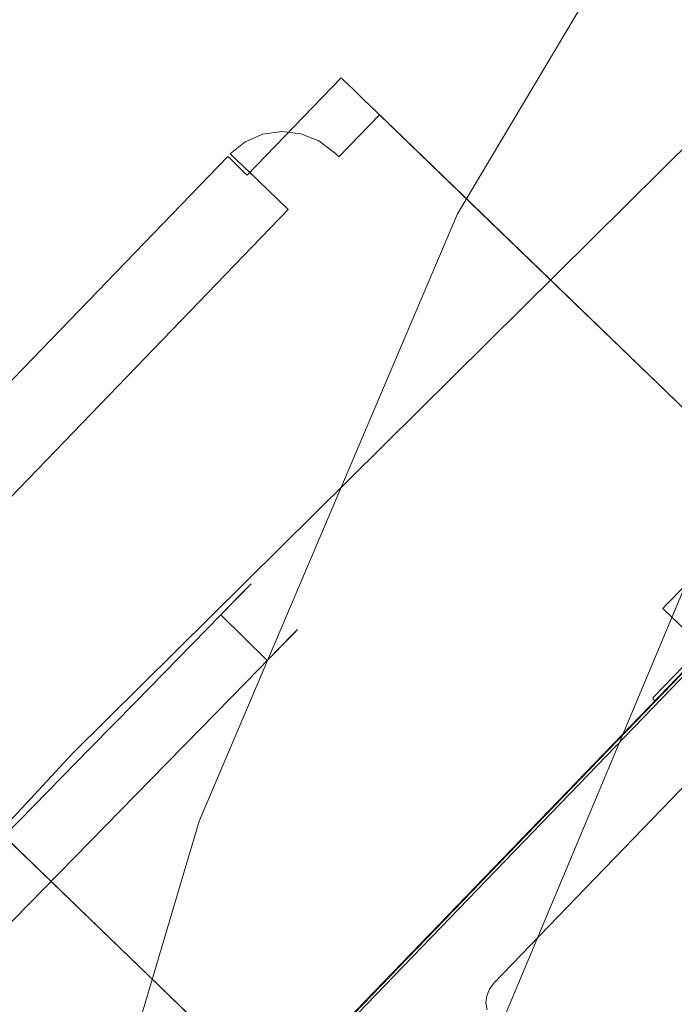
# Model space of a CAD drawing. Units: inches. Extents: x 13236 to 13693, y -504 to -203.
# Drawn here: x 13498 to 13500, y -311 to -309 of the extents above; entities that cross this region are included whole.
import ezdxf

# ---------------------------------------------------------------- set-up
doc = ezdxf.new("R2010")
doc.units = ezdxf.units.IN
doc.header["$LTSCALE"] = 0.533099
doc.header["$MEASUREMENT"] = 0
for name, color, linetype in [('A-FURN', 7, 'Continuous'), ('A-FURN-P-FREE-T', 7, 'Continuous'), ('A-FURN-P-PNLS-TOP-SCRN', 3, 'Continuous'), ('A-FURN-P-PNLS-TOP-SCRN-T', 7, 'Continuous'), ('CET color Black or White', 7, 'Continuous'), ('CET Default', 7, 'Continuous')]:
    doc.layers.add(name, color=color, linetype=linetype)
doc.styles.add('Arial', font='arial.ttf')

# ---------------------------------------------------------------- blocks, each defined once
blk = doc.blocks.new('*C57')
at = {"layer": 'A-FURN-P-FREE-T', "linetype": 'Continuous', "style": 'Arial'}
blk.add_attdef('ITEXT', (-22.7953, -13.5694), '', height=4, dxfattribs=at).dxf.unprotected_set("ltscale", 0)
blk = doc.blocks.new('*C66')
at = {"layer": 'A-FURN-P-PNLS-TOP-SCRN', "linetype": 'Continuous', "lineweight": 18}
for points in [[(-19.5681, -11.6842), (-4.7957, -3.2293), (-2.9501, -2.589), (-1.4858, -2.293), (0, -2.1943), (1.4858, -2.293), (2.9501, -2.589), (4.7961, -3.2294), (19.5673, -11.6838), (21.163, -12.3663), (22.8674, -12.6165), (24.5329, -12.425), (26.0381, -11.7985), (35.3945, -6.4527)], [(-14.838, -9.9217), (-4.6245, -4.0316), (-2.8204, -3.4294), (-1.4806, -3.1588), (0, -3.0605), (1.4806, -3.1588), (2.8204, -3.4294), (4.6244, -4.0315), (14.8382, -9.9218), (17.2106, -10.4683), (18.3834, -11.0591), (18.7621, -10.3998), (6.1742, -3.0822), (4.6761, -2.3528), (2.9494, -1.8046), (1.557, -1.5315), (0, -1.4397), (0, -1.4397), (-1.557, -1.5315), (-2.9494, -1.8046), (-4.6761, -2.3528), (-6.1742, -3.0822), (-18.7621, -10.3998)]]:
    blk.add_lwpolyline(points, dxfattribs=at)
at = {"layer": 'A-FURN-P-PNLS-TOP-SCRN-T', "linetype": 'Continuous', "style": 'Arial'}
blk.add_attdef('ITEXT', (-8.9173, -0.2244), '', height=4, dxfattribs=at).dxf.unprotected_set("ltscale", 0)
blk = doc.blocks.new('*C23')
at = {"layer": 'CET color Black or White', "linetype": 'Continuous', "lineweight": 0}
for points in [[(-5.3368, 11.2718), (-3.3138, 9.4819), (-1.3203, 7.6593), (0.6431, 5.8042), (2.576, 3.9174), (4.4778, 1.9992), (6.348, 0.0503), (8.1861, -1.929), (9.9917, -3.938), (10.175, -3.7407), (8.6668, -1.4692), (7.0626, 0.7355), (5.3654, 2.8695), (3.5782, 4.9288), (1.7045, 6.9096), (-0.2525, 8.8082), (-2.289, 10.6212)], [(-0.7828, 9.0886), (-0.2698, 8.6057), (-0.228, 8.5664), (-0.0907, 8.4372), (0.0127, 8.3399), (0.0248, 8.3285), (0.0175, 8.3353), (0.0248, 8.3285), (0.0088, 8.3436), (-0.0433, 8.3926), (0.0527, 8.4945), (0.1136, 8.4372), (0.1207, 8.4305), (0.0906, 8.4588), (0.1207, 8.4305), (0.0956, 8.4541), (0.0527, 8.4945), (-0.1385, 8.6744), (-0.2378, 8.7679), (-0.5916, 9.1009)], [(-0.0869, 9.3235), (-1.4533, 7.8499)], [(-0.1807, 6.7562), (1.1427, 8.1834), (1.1478, 8.189), (1.1736, 8.2168), (1.1777, 8.2212), (1.1854, 8.2294), (1.1984, 8.2435), (1.209, 8.2549), (1.2104, 8.2565), (1.2114, 8.2575), (1.2124, 8.2586), (0.9989, 8.4565), (1.0042, 8.4622), (1.0229, 8.4824), (1.0346, 8.495), (1.0386, 8.4993), (0.236, 9.2436)], [(-0.0869, 9.3235), (-1.4655, 7.8368)], [(-0.1807, 6.7562), (1.1427, 8.1834), (1.1478, 8.189), (1.1736, 8.2168), (1.1777, 8.2212), (1.1854, 8.2294), (1.1984, 8.2435), (1.209, 8.2549), (1.2104, 8.2565), (1.2114, 8.2575), (1.2124, 8.2586), (0.9989, 8.4565), (1.0042, 8.4622), (1.0229, 8.4824), (1.0346, 8.495), (1.0386, 8.4993), (0.236, 9.2436)], [(-0.0869, 9.3235), (-1.4655, 7.8368)], [(-0.1807, 6.7562), (1.1427, 8.1834), (1.1478, 8.189), (1.1736, 8.2168), (1.1777, 8.2212), (1.1854, 8.2294), (1.1984, 8.2435), (1.209, 8.2549), (1.2104, 8.2565), (1.2114, 8.2575), (1.2124, 8.2586), (0.9989, 8.4565), (1.0042, 8.4622), (1.0229, 8.4824), (1.0346, 8.495), (1.0386, 8.4993), (0.236, 9.2436)], [(-0.0869, 9.3235), (-1.4533, 7.8499)], [(-0.1807, 6.7562), (1.1427, 8.1834), (1.1478, 8.189), (1.1736, 8.2168), (1.1777, 8.2212), (1.1854, 8.2294), (1.1984, 8.2435), (1.209, 8.2549), (1.2104, 8.2565), (1.2114, 8.2575), (1.2124, 8.2586), (0.9989, 8.4565), (1.0042, 8.4622), (1.0229, 8.4824), (1.0346, 8.495), (1.0386, 8.4993), (0.236, 9.2436)], [(-0.0869, 9.3235), (-1.4655, 7.8368)], [(-0.1807, 6.7562), (1.1427, 8.1834), (1.1478, 8.189), (1.1736, 8.2168), (1.1777, 8.2212), (1.1854, 8.2294), (1.1984, 8.2435), (1.209, 8.2549), (1.2104, 8.2565), (1.2114, 8.2575), (1.2124, 8.2586), (0.9989, 8.4565), (1.0042, 8.4622), (1.0229, 8.4824), (1.0346, 8.495), (1.0386, 8.4993), (0.236, 9.2436)], [(-0.2081, 9.1927), (-0.7074, 8.6543), (-0.8977, 8.4491)], [(-0.7851, 7.9048), (-0.7699, 7.9074), (-0.7546, 7.9059), (-0.7401, 7.9006), (-0.7275, 7.8916), (-0.5192, 7.6985), (-0.2368, 7.4366)], [(0.3001, 7.2747), (0.9095, 7.9318), (1.1347, 8.1747), (1.0425, 8.2602), (1.0452, 8.2631), (1.0479, 8.266), (1.0492, 8.2674), (1.0496, 8.2679), (1.0516, 8.27), (1.0519, 8.2704), (1.0759, 8.3042), (1.0905, 8.343), (1.0945, 8.3841), (1.0877, 8.4248), (1.0707, 8.4622), (1.0444, 8.4939), (0.9907, 8.4359), (0.9857, 8.4306), (0.9288, 8.3693), (0.927, 8.3673), (0.1128, 9.1222)], [(-0.2081, 9.1927), (-0.7074, 8.6543), (-0.8977, 8.4491)], [(-0.7851, 7.9048), (-0.7699, 7.9074), (-0.7546, 7.9059), (-0.7401, 7.9006), (-0.7275, 7.8916), (-0.5192, 7.6985), (-0.2368, 7.4366)], [(0.3001, 7.2747), (0.9095, 7.9318), (1.1347, 8.1747), (1.0425, 8.2602), (1.0452, 8.2631), (1.0479, 8.266), (1.0492, 8.2674), (1.0496, 8.2679), (1.0516, 8.27), (1.0519, 8.2704), (1.0759, 8.3042), (1.0905, 8.343), (1.0945, 8.3841), (1.0877, 8.4248), (1.0707, 8.4622), (1.0444, 8.4939), (0.9907, 8.4359), (0.9857, 8.4306), (0.9288, 8.3693), (0.927, 8.3673), (0.1128, 9.1222)], [(-0.2081, 9.1927), (-0.7074, 8.6543), (-0.8977, 8.4491)], [(-0.7851, 7.9048), (-0.7699, 7.9074), (-0.7546, 7.9059), (-0.7401, 7.9006), (-0.7275, 7.8916), (-0.5192, 7.6985), (-0.2368, 7.4366)], [(0.3001, 7.2747), (0.9095, 7.9318), (1.1347, 8.1747), (1.0425, 8.2602), (1.0452, 8.2631), (1.0479, 8.266), (1.0492, 8.2674), (1.0496, 8.2679), (1.0516, 8.27), (1.0519, 8.2704), (1.0759, 8.3042), (1.0905, 8.343), (1.0945, 8.3841), (1.0877, 8.4248), (1.0707, 8.4622), (1.0444, 8.4939), (0.9907, 8.4359), (0.9857, 8.4306), (0.9288, 8.3693), (0.927, 8.3673), (0.1128, 9.1222)], [(-0.2081, 9.1927), (-0.7074, 8.6543), (-0.8977, 8.4491)], [(-0.7851, 7.9048), (-0.7699, 7.9074), (-0.7546, 7.9059), (-0.7401, 7.9006), (-0.7275, 7.8916), (-0.5192, 7.6985), (-0.2368, 7.4366)], [(0.3001, 7.2747), (0.9095, 7.9318), (1.1347, 8.1747), (1.0425, 8.2602), (1.0452, 8.2631), (1.0479, 8.266), (1.0492, 8.2674), (1.0496, 8.2679), (1.0516, 8.27), (1.0519, 8.2704), (1.0759, 8.3042), (1.0905, 8.343), (1.0945, 8.3841), (1.0877, 8.4248), (1.0707, 8.4622), (1.0444, 8.4939), (0.9907, 8.4359), (0.9857, 8.4306), (0.9288, 8.3693), (0.927, 8.3673), (0.1128, 9.1222)], [(-0.2081, 9.1927), (-0.7074, 8.6543), (-0.8977, 8.4491)], [(-0.7851, 7.9048), (-0.7699, 7.9074), (-0.7546, 7.9059), (-0.7401, 7.9006), (-0.7275, 7.8916), (-0.5192, 7.6985), (-0.2368, 7.4366)], [(0.3001, 7.2747), (0.9095, 7.9318), (1.1347, 8.1747), (1.0425, 8.2602), (1.0452, 8.2631), (1.0479, 8.266), (1.0492, 8.2674), (1.0496, 8.2679), (1.0516, 8.27), (1.0519, 8.2704), (1.0759, 8.3042), (1.0905, 8.343), (1.0945, 8.3841), (1.0877, 8.4248), (1.0707, 8.4622), (1.0444, 8.4939), (0.9907, 8.4359), (0.9857, 8.4306), (0.9288, 8.3693), (0.927, 8.3673), (0.1128, 9.1222)], [(0.1929, 7.4446), (0.1037, 7.5273), (0.0941, 7.5362), (0.0879, 7.542), (0.0858, 7.5439), (0.0055, 7.4573), (-0.104, 7.5588), (-0.1053, 7.56), (-0.1066, 7.5608), (-0.1081, 7.5611), (-0.1096, 7.5607), (-0.1109, 7.5598), (-0.1142, 7.5562), (-0.8991, 8.284)], [(0.1929, 7.4446), (0.1037, 7.5273), (0.0941, 7.5362), (0.0879, 7.542), (0.0858, 7.5439), (0.0055, 7.4573), (-0.104, 7.5588), (-0.1053, 7.56), (-0.1066, 7.5608), (-0.1081, 7.5611), (-0.1096, 7.5607), (-0.1109, 7.5598), (-0.1142, 7.5562), (-0.8991, 8.284)], [(0.1929, 7.4446), (0.1037, 7.5273), (0.0941, 7.5362), (0.0879, 7.542), (0.0858, 7.5439), (0.0055, 7.4573), (-0.104, 7.5588), (-0.1053, 7.56), (-0.1066, 7.5608), (-0.1081, 7.5611), (-0.1096, 7.5607), (-0.1109, 7.5598), (-0.1142, 7.5562), (-0.8991, 8.284)], [(0.1929, 7.4446), (0.1037, 7.5273), (0.0941, 7.5362), (0.0879, 7.542), (0.0858, 7.5439), (0.0055, 7.4573), (-0.104, 7.5588), (-0.1053, 7.56), (-0.1066, 7.5608), (-0.1081, 7.5611), (-0.1096, 7.5607), (-0.1109, 7.5598), (-0.1142, 7.5562), (-0.8991, 8.284)], [(0.1929, 7.4446), (0.1037, 7.5273), (0.0941, 7.5362), (0.0879, 7.542), (0.0858, 7.5439), (0.0055, 7.4573), (-0.104, 7.5588), (-0.1053, 7.56), (-0.1066, 7.5608), (-0.1081, 7.5611), (-0.1096, 7.5607), (-0.1109, 7.5598), (-0.1142, 7.5562), (-0.8991, 8.284)], [(0.3117, 7.1625), (-1.0421, 8.4179)], [(0.3117, 7.1625), (-1.0421, 8.4179)], [(0.3117, 7.1625), (-1.0421, 8.4179)], [(0.3117, 7.1625), (-1.0421, 8.4179)], [(0.3117, 7.1625), (-1.0421, 8.4179)]]:
    blk.add_lwpolyline(points, dxfattribs=at)
blk.add_lwpolyline([(-1.3576, 8.6567), (-1.3574, 8.6494), (-1.2937, 8.6108), (-1.2209, 8.5609), (-1.1346, 8.4941), (0.3947, 7.076), (0.4677, 6.9949), (0.516, 6.9349), (0.5663, 6.8655), (0.5737, 6.8659), (0.5302, 6.927), (0.4748, 6.9961), (0.3992, 7.0801), (-1.1309, 8.4989), (-1.2203, 8.568), (-1.2934, 8.6181), (-1.3576, 8.6567), (-1.3576, 8.6567)], close=True, dxfattribs=at)
blk.add_lwpolyline([(-1.3576, 8.6567), (-1.3574, 8.6494), (-1.2937, 8.6108), (-1.2209, 8.5609), (-1.1346, 8.4941), (0.3947, 7.076), (0.4677, 6.9949), (0.516, 6.9349), (0.5663, 6.8655), (0.5737, 6.8659), (0.5302, 6.927), (0.4748, 6.9961), (0.3992, 7.0801), (-1.1309, 8.4989), (-1.2203, 8.568), (-1.2934, 8.6181), (-1.3576, 8.6567), (-1.3576, 8.6567)], close=True, dxfattribs=at)
blk.add_lwpolyline([(-1.3576, 8.6567), (-1.3574, 8.6494), (-1.2937, 8.6108), (-1.2209, 8.5609), (-1.1346, 8.4941), (0.3947, 7.076), (0.4677, 6.9949), (0.516, 6.9349), (0.5663, 6.8655), (0.5737, 6.8659), (0.5302, 6.927), (0.4748, 6.9961), (0.3992, 7.0801), (-1.1309, 8.4989), (-1.2203, 8.568), (-1.2934, 8.6181), (-1.3576, 8.6567), (-1.3576, 8.6567)], close=True, dxfattribs=at)
blk.add_lwpolyline([(-1.3576, 8.6567), (-1.3574, 8.6494), (-1.2937, 8.6108), (-1.2209, 8.5609), (-1.1346, 8.4941), (0.3947, 7.076), (0.4677, 6.9949), (0.516, 6.9349), (0.5663, 6.8655), (0.5737, 6.8659), (0.5302, 6.927), (0.4748, 6.9961), (0.3992, 7.0801), (-1.1309, 8.4989), (-1.2203, 8.568), (-1.2934, 8.6181), (-1.3576, 8.6567), (-1.3576, 8.6567)], close=True, dxfattribs=at)
blk.add_lwpolyline([(-1.3576, 8.6567), (-1.3574, 8.6494), (-1.2937, 8.6108), (-1.2209, 8.5609), (-1.1346, 8.4941), (0.3947, 7.076), (0.4677, 6.9949), (0.516, 6.9349), (0.5663, 6.8655), (0.5737, 6.8659), (0.5302, 6.927), (0.4748, 6.9961), (0.3992, 7.0801), (-1.1309, 8.4989), (-1.2203, 8.568), (-1.2934, 8.6181), (-1.3576, 8.6567), (-1.3576, 8.6567)], close=True, dxfattribs=at)

msp = doc.modelspace()

# ---------------------------------------------------------------- block references
at = {"layer": 'A-FURN', "linetype": 'Continuous', "lineweight": 0}
for name, p, rotation, values in [('*C66', (13498.8623, -307.1066), 55.82912616241632, {'ITEXT': 'PW/120/D'}), ('*C57', (13507.2656, -307.271), 38.84912562160287, {'ITEXT': '40.8/71.31-BSC-AT-C-RH'})]:
    msp.add_blockref(name, p, dxfattribs=dict(at, rotation=rotation)).add_auto_attribs(values)
at = {"layer": 'CET Default', "linetype": 'Continuous', "lineweight": 0, "rotation": 88.84912928970935}
msp.add_blockref('*C23', (13507.2373, -310.3405), dxfattribs=at)

doc.saveas('drawing.dxf')
